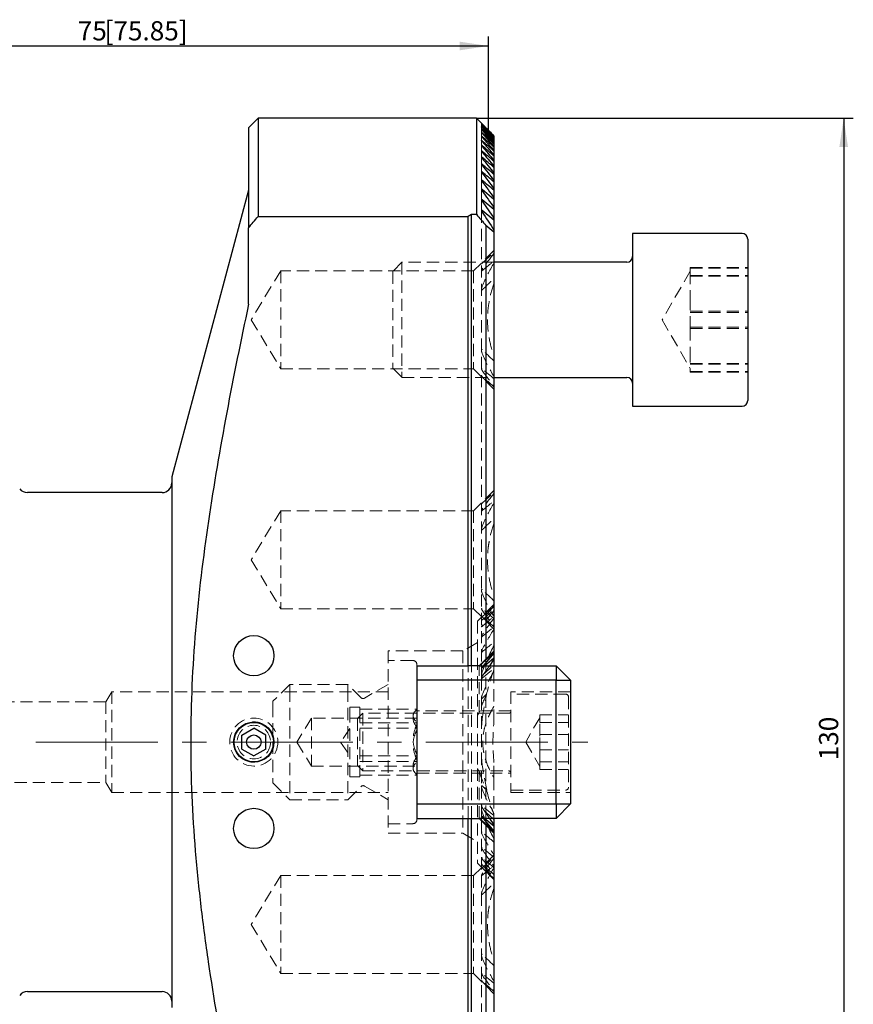
# Model space of a CAD drawing. Units: millimetres. Extents: x 14 to 293, y 7 to 196.
# Drawn here: x 130 to 217, y 94 to 196 of the extents above; entities that cross this region are included whole.
import ezdxf

# ---------------------------------------------------------------- set-up
doc = ezdxf.new("R2010")
doc.units = ezdxf.units.MM
doc.linetypes.add('CENTERX2', pattern=[20.32, 12.7, -2.54, 2.54, -2.54])
doc.linetypes.add('HIDDEN', pattern=[1.905, 1.27, -0.635])
doc.layers.add('VERMASSUNG', color=7, linetype='Continuous')
doc.styles.add('SLDTEXTSTYLE0', font='TXT', dxfattribs={"width": 0.7})
doc.dimstyles.new('SLDDIMSTYLE0', dxfattribs={"dimtxt": 2, "dimasz": 3, "dimexe": 0, "dimexo": 0.0625, "dimgap": 0.5, "dimtad": 1, "dimrnd": 1e-09, "dimzin": 12, "dimdsep": 46, "dimtxsty": 'SLDTEXTSTYLE0', "dimsah": 1, "dimcen": 0.09, "dimadec": 0, "dimazin": 3, "dimtfac": 1, "dimtdec": 3, "dimtofl": 0, "dimtmove": 0, "dimatfit": 3, "dimfxl": 1, "dimfrac": 2, "dimtolj": 1, "dimtzin": 12, "dimarcsym": 0})

# ---------------------------------------------------------------- blocks, each defined once
blk = doc.blocks.new('_D')
at = {"layer": 'VERMASSUNG'}
for p, q in [((177.77, 185.83), (217.04, 185.83)), ((216.04, 185.83), (216.04, 55.83)), ((177.77, 55.83), (217.04, 55.83))]:
    blk.add_line(p, q, dxfattribs=at)
for points in [[(216.04, 185.83), (215.59, 182.83), (216.49, 182.83)], [(216.04, 55.83), (216.49, 58.83), (215.59, 58.83)]]:
    blk.add_solid(points, dxfattribs=at)
at = {"layer": 'VERMASSUNG', "insert": (213.47, 118.93), "char_height": 2, "attachment_point": 1, "rotation": 90, "style": 'SLDTEXTSTYLE0'}
blk.add_mtext('130', dxfattribs=at)
blk = doc.blocks.new('_D_2')
at = {"layer": 'VERMASSUNG'}
for p, q in [((104.02, 152.03), (104.02, 194.36)), ((179.02, 184.58), (179.02, 194.36)), ((104.02, 193.36), (179.02, 193.36))]:
    blk.add_line(p, q, dxfattribs=at)
for points in [[(104.02, 193.36), (107.02, 192.91), (107.02, 193.81)], [(179.02, 193.36), (176.02, 193.81), (176.02, 192.91)]]:
    blk.add_solid(points, dxfattribs=at)
at = {"layer": 'VERMASSUNG', "char_height": 2, "attachment_point": 1, "style": 'SLDTEXTSTYLE0'}
for s, insert in [('[75.85]', (139.01, 195.94)), ('75', (136.22, 195.94))]:
    blk.add_mtext(s, dxfattribs=dict(at, insert=insert))

msp = doc.modelspace()

# ---------------------------------------------------------------- linework, layer by layer
at = {"color": 7, "linetype": 'Continuous', "lineweight": 25}
for p, q in [((155.015, 185.828), (154.015, 184.828)), ((177.765, 185.828), (155.015, 185.828)), ((155.015, 185.828), (155.015, 175.601)), ((179.592, 184.001), (177.765, 185.828)), ((177.765, 185.828), (177.765, 175.823)), ((154.015, 184.828), (154.015, 174.41)), ((179.592, 184.001), (179.592, 184.001)), ((179.592, 184.001), (179.592, 183.975)), ((179.592, 183.975), (179.592, 183.964)), ((179.592, 183.964), (179.592, 183.885)), ((179.592, 183.885), (179.592, 183.864)), ((179.592, 183.864), (179.592, 183.731)), ((179.592, 183.731), (179.592, 183.7)), ((179.592, 183.7), (179.592, 183.514)), ((179.592, 183.514), (179.592, 183.471)), ((179.592, 183.471), (179.592, 183.231)), ((179.592, 183.231), (179.592, 183.178)), ((179.592, 183.178), (179.592, 182.883)), ((179.592, 182.883), (179.592, 182.819)), ((179.592, 182.819), (179.592, 182.468)), ((179.592, 182.468), (179.592, 182.392)), ((179.592, 182.392), (179.592, 181.985)), ((179.592, 181.985), (179.592, 181.898)), ((179.592, 181.898), (179.592, 181.432)), ((179.592, 181.432), (179.592, 181.333)), ((179.592, 181.333), (179.592, 180.807)), ((179.592, 180.807), (179.592, 180.696)), ((179.592, 180.696), (179.592, 180.109)), ((179.592, 180.109), (179.592, 179.985)), ((179.592, 179.985), (179.592, 179.333)), ((179.592, 179.333), (179.592, 179.196)), ((179.592, 179.196), (179.592, 178.478)), ((154.015, 178.328), (146.015, 148.472)), ((179.592, 177.374), (178.365, 178.392)), ((179.592, 178.478), (179.592, 178.327)), ((179.592, 178.327), (179.592, 177.539)), ((179.592, 177.539), (179.592, 177.374)), ((179.592, 176.333), (178.365, 177.344)), ((179.592, 177.374), (179.592, 176.513)), ((179.592, 176.513), (179.592, 176.333)), ((155.015, 175.601), (176.915, 175.601)), ((176.915, 128.778), (176.915, 175.601)), ((177.265, 128.778), (177.265, 175.823)), ((177.265, 175.823), (177.765, 175.823)), ((179.592, 175.199), (178.365, 176.205)), ((179.592, 176.333), (179.592, 175.395)), ((154.015, 166.449), (154.015, 174.41)), ((179.592, 173.964), (178.755, 174.649)), ((178.755, 174.649), (178.755, 129.469)), ((179.592, 175.395), (179.592, 175.199)), ((179.592, 175.199), (179.592, 174.178)), ((179.592, 174.178), (179.592, 173.964)), ((179.592, 173.964), (179.592, 130.305)), ((205.445, 173.828), (194.045, 173.828)), ((194.045, 173.828), (194.045, 173.721)), ((194.045, 173.721), (194.045, 155.828)), ((206.045, 173.228), (206.045, 156.428)), ((193.445, 170.828), (179.592, 170.828)), ((179.592, 158.828), (193.445, 158.828)), ((194.045, 155.828), (205.445, 155.828)), ((146.015, 148.472), (146.015, 93.185)), ((145.015, 146.828), (130.965, 146.828)), ((178.755, 129.469), (179.592, 130.305)), ((179.592, 130.305), (179.592, 130.172)), ((178.065, 128.778), (178.755, 129.469)), ((179.592, 130.109), (178.473, 128.778)), ((178.621, 128.778), (179.592, 129.602)), ((179.592, 129.458), (179.128, 128.778)), ((179.592, 130.172), (179.592, 130.109)), ((179.592, 130.109), (179.592, 129.602)), ((179.592, 129.602), (179.592, 129.458)), ((179.592, 129.458), (179.592, 128.778)), ((171.565, 128.778), (171.565, 112.878)), ((171.565, 128.778), (176.915, 128.778)), ((177.265, 128.778), (176.915, 128.778)), ((178.065, 128.778), (177.265, 128.778)), ((178.065, 128.778), (186.065, 128.778)), ((186.065, 128.778), (187.565, 127.278)), ((186.065, 128.778), (186.065, 127.278)), ((186.065, 127.278), (171.565, 127.278)), ((186.065, 114.378), (186.065, 127.278)), ((186.065, 127.278), (187.565, 127.278)), ((187.565, 127.278), (187.565, 114.378)), ((153.315, 121.55), (154.565, 122.272)), ((155.815, 121.55), (154.565, 122.272)), ((153.315, 120.107), (153.315, 121.55)), ((155.815, 120.107), (155.815, 121.55)), ((153.315, 120.107), (154.565, 119.385)), ((155.815, 120.107), (154.565, 119.385)), ((171.565, 114.378), (186.065, 114.378)), ((186.065, 114.378), (187.565, 114.378)), ((186.065, 112.878), (187.565, 114.378)), ((186.065, 114.378), (186.065, 112.878)), ((171.565, 112.878), (176.915, 112.878)), ((176.915, 66.056), (176.915, 112.878)), ((176.915, 112.878), (177.265, 112.878)), ((177.265, 65.834), (177.265, 112.878)), ((177.265, 112.878), (178.065, 112.878)), ((186.065, 112.878), (178.065, 112.878)), ((178.755, 112.188), (178.065, 112.878)), ((178.473, 112.878), (179.592, 111.547)), ((179.592, 112.055), (178.621, 112.878)), ((179.128, 112.878), (179.592, 112.199)), ((179.592, 112.878), (179.592, 112.199)), ((178.755, 112.188), (178.755, 67.008)), ((179.592, 111.351), (178.755, 112.188)), ((179.592, 112.199), (179.592, 112.055)), ((179.592, 112.055), (179.592, 111.547)), ((179.592, 111.547), (179.592, 111.484)), ((179.592, 111.484), (179.592, 111.351)), ((179.592, 111.351), (179.592, 67.692)), ((130.965, 94.828), (145.015, 94.828))]:
    msp.add_line(p, q, dxfattribs=at)
at = {"color": 7, "linetype": 'HIDDEN', "lineweight": 18}
for p, q in [((178.293, 185.302), (178.293, 185.24)), ((178.293, 185.24), (178.293, 185.118)), ((178.293, 185.118), (178.293, 184.932)), ((178.293, 184.932), (178.293, 184.669)), ((178.293, 184.669), (178.293, 184.355)), ((178.293, 184.355), (178.293, 183.976)), ((178.293, 183.976), (178.293, 183.531)), ((178.293, 183.531), (178.293, 183.018)), ((178.293, 183.018), (178.293, 182.437)), ((178.293, 182.437), (178.293, 181.784)), ((178.293, 181.784), (178.293, 181.057)), ((178.293, 181.057), (178.293, 180.255)), ((178.293, 180.255), (178.293, 179.373)), ((178.293, 179.373), (178.293, 178.409)), ((178.293, 178.409), (178.293, 177.357)), ((178.293, 177.357), (178.293, 176.214)), ((178.293, 176.214), (178.293, 129.006)), ((179.592, 172.055), (177.465, 169.928)), ((170.009, 170.828), (169.045, 169.864)), ((170.009, 170.828), (170.009, 158.828)), ((179.592, 170.828), (170.009, 170.828)), ((157.365, 169.928), (154.301, 164.828)), ((157.365, 169.928), (157.365, 159.728)), ((177.465, 169.928), (157.365, 169.928)), ((169.045, 169.864), (169.045, 159.792)), ((177.465, 169.928), (177.465, 159.728)), ((200.045, 169.886), (197.125, 164.828)), ((200.045, 170.275), (200.045, 169.825)), ((200.045, 170.275), (206.045, 170.275)), ((200.045, 170.226), (206.045, 170.226)), ((200.045, 169.825), (200.045, 169.375)), ((200.045, 169.458), (206.045, 169.458)), ((200.045, 166.652), (200.045, 169.375)), ((200.045, 169.375), (206.045, 169.375)), ((200.045, 163.928), (200.045, 166.652)), ((200.045, 165.728), (206.045, 165.728)), ((200.045, 165.596), (206.045, 165.596)), ((154.301, 164.828), (157.365, 159.728)), ((197.125, 164.828), (200.045, 159.771)), ((200.045, 164.061), (206.045, 164.061)), ((200.045, 163.928), (200.045, 161.655)), ((200.045, 163.928), (206.045, 163.928)), ((200.045, 161.655), (200.045, 159.381)), ((200.045, 160.281), (206.045, 160.281)), ((200.045, 160.198), (206.045, 160.198)), ((157.365, 159.728), (177.465, 159.728)), ((169.045, 159.792), (170.009, 158.828)), ((177.465, 159.728), (179.592, 157.601)), ((178.296, 159.702), (178.294, 159.715)), ((200.045, 159.431), (206.045, 159.431)), ((200.045, 159.381), (206.045, 159.381)), ((170.009, 158.828), (179.592, 158.828)), ((179.592, 147.055), (177.465, 144.928)), ((157.365, 144.928), (154.301, 139.828)), ((157.365, 144.928), (157.365, 134.728)), ((177.465, 144.928), (157.365, 144.928)), ((177.465, 144.928), (177.465, 134.728)), ((154.301, 139.828), (157.365, 134.728)), ((157.365, 134.728), (177.465, 134.728)), ((177.465, 134.728), (179.592, 132.601)), ((179.592, 135.155), (177.865, 133.428)), ((178.296, 134.702), (178.294, 134.715)), ((177.865, 133.428), (177.865, 123.588)), ((178.365, 131.821), (179.592, 132.824)), ((168.565, 130.328), (168.565, 111.328)), ((176.365, 130.328), (168.565, 130.328)), ((177.865, 131.194), (176.365, 130.328)), ((176.365, 130.328), (176.365, 111.328)), ((171.14, 129.328), (168.565, 129.328)), ((178.755, 129.469), (178.755, 112.188)), ((171.565, 128.903), (171.565, 128.778)), ((176.915, 112.878), (176.915, 128.778)), ((177.265, 112.878), (177.265, 128.778)), ((178.065, 123.913), (178.065, 128.778)), ((178.293, 129.006), (178.293, 128.962)), ((178.293, 128.962), (178.293, 128.531)), ((178.293, 128.531), (178.293, 127.487)), ((178.473, 128.778), (178.365, 128.649)), ((178.365, 128.561), (178.621, 128.778)), ((179.128, 128.778), (178.365, 127.66)), ((178.365, 127.484), (179.592, 128.486)), ((179.592, 128.778), (179.592, 128.486)), ((179.592, 128.486), (179.592, 128.231)), ((178.293, 127.487), (178.293, 125.449)), ((179.592, 128.231), (179.592, 124.558)), ((158.315, 126.828), (156.565, 125.078)), ((158.315, 126.828), (158.315, 126.288)), ((164.371, 126.828), (158.315, 126.828)), ((158.315, 126.288), (158.315, 114.828)), ((164.371, 126.828), (164.371, 126.288)), ((165.745, 125.455), (164.371, 126.828)), ((164.371, 126.288), (164.371, 114.828)), ((168.565, 126.828), (166.104, 125.408)), ((139.765, 126.078), (139.134, 125.028)), ((139.765, 126.078), (139.765, 115.578)), ((168.565, 126.078), (139.765, 126.078)), ((178.293, 125.449), (178.293, 116.207)), ((178.365, 123.244), (178.829, 125.83)), ((181.365, 126.078), (181.365, 115.578)), ((187.565, 126.078), (181.365, 126.078)), ((187.065, 125.828), (181.365, 125.828)), ((187.365, 125.528), (187.365, 116.128)), ((139.134, 125.028), (125.815, 125.028)), ((139.134, 125.028), (139.134, 116.628)), ((156.565, 125.078), (156.565, 124.696)), ((156.565, 124.696), (156.565, 116.578)), ((164.565, 124.451), (164.565, 124.125)), ((165.615, 124.451), (164.565, 124.451)), ((165.615, 124.451), (165.615, 124.125)), ((165.615, 124.276), (171.565, 124.276)), ((171.565, 124.228), (171.462, 124.125)), ((179.592, 122.964), (179.592, 124.558)), ((160.565, 123.328), (159.063, 120.828)), ((160.565, 123.328), (160.565, 118.328)), ((171.565, 123.328), (160.565, 123.328)), ((164.565, 124.125), (164.565, 117.206)), ((165.92, 123.828), (165.365, 123.274)), ((165.365, 123.274), (165.365, 118.383)), ((165.615, 124.125), (165.615, 117.206)), ((165.92, 123.828), (165.92, 117.828)), ((181.115, 123.828), (165.92, 123.828)), ((181.365, 124.078), (171.565, 124.078)), ((177.865, 123.588), (177.865, 118.069)), ((184.365, 123.37), (182.898, 120.828)), ((184.365, 123.673), (184.365, 123.275)), ((184.365, 123.673), (187.365, 123.673)), ((184.365, 123.275), (184.365, 122.877)), ((154.433, 122.924), (154.565, 122.928)), ((164.565, 122.253), (163.615, 120.828)), ((165.615, 122.84), (171.565, 122.84)), ((165.615, 122.265), (171.565, 122.265)), ((184.365, 121.455), (184.365, 122.877)), ((184.365, 122.877), (187.365, 122.877)), ((184.365, 121.624), (187.365, 121.624)), ((184.365, 120.032), (184.365, 121.455)), ((159.063, 120.828), (160.565, 118.328)), ((163.615, 120.828), (164.565, 119.403)), ((182.898, 120.828), (184.365, 118.286)), ((165.615, 119.392), (171.565, 119.392)), ((184.365, 119.008), (184.365, 120.032)), ((184.365, 120.032), (187.365, 120.032)), ((184.365, 117.984), (184.365, 119.008)), ((160.565, 118.328), (171.565, 118.328)), ((165.365, 118.383), (165.92, 117.828)), ((165.615, 118.817), (171.565, 118.817)), ((177.865, 118.069), (177.865, 108.228)), ((178.836, 115.805), (178.365, 118.412)), ((179.592, 117.099), (179.592, 118.692)), ((184.365, 118.78), (187.365, 118.78)), ((184.365, 117.984), (187.365, 117.984)), ((164.565, 117.206), (165.615, 117.206)), ((165.615, 117.38), (171.565, 117.38)), ((165.92, 117.828), (181.115, 117.828)), ((171.462, 117.532), (171.565, 117.428)), ((171.565, 117.578), (181.365, 117.578)), ((178.065, 112.878), (178.065, 117.744)), ((179.592, 117.099), (179.592, 113.425)), ((125.815, 116.628), (139.134, 116.628)), ((139.134, 116.628), (139.765, 115.578)), ((156.565, 116.578), (158.315, 114.828)), ((164.371, 114.828), (165.745, 116.202)), ((166.104, 116.249), (168.565, 114.828)), ((178.293, 116.207), (178.293, 114.171)), ((139.765, 115.578), (168.565, 115.578)), ((181.365, 115.828), (187.065, 115.828)), ((181.365, 115.578), (187.565, 115.578)), ((158.315, 114.828), (164.371, 114.828)), ((178.293, 114.171), (178.293, 113.126)), ((179.592, 113.17), (178.365, 114.172)), ((178.365, 113.997), (179.128, 112.878)), ((171.565, 112.878), (171.565, 112.753)), ((178.293, 113.126), (178.293, 112.697)), ((178.621, 112.878), (178.365, 113.095)), ((178.365, 113.007), (178.473, 112.878)), ((179.592, 113.425), (179.592, 113.17)), ((179.592, 113.17), (179.592, 112.878)), ((168.565, 112.328), (171.14, 112.328)), ((178.293, 112.697), (178.293, 112.65)), ((178.293, 112.65), (178.293, 65.443)), ((168.565, 111.328), (176.365, 111.328)), ((176.365, 111.328), (177.865, 110.462)), ((179.592, 108.832), (178.365, 109.835)), ((179.592, 109.055), (177.465, 106.928)), ((177.865, 108.228), (179.592, 106.501)), ((157.365, 106.928), (154.301, 101.828)), ((157.365, 106.928), (157.365, 96.728)), ((177.465, 106.928), (157.365, 106.928)), ((177.465, 106.928), (177.465, 96.728)), ((154.301, 101.828), (157.365, 96.728)), ((157.365, 96.728), (177.465, 96.728)), ((177.465, 96.728), (179.592, 94.601)), ((178.296, 96.702), (178.294, 96.715))]:
    msp.add_line(p, q, dxfattribs=at)
at = {"color": 7, "linetype": 'Continuous', "lineweight": 25}
for centre, radius in [((154.565, 129.828), 2.1), ((154.565, 120.828), 2.1), ((154.565, 120.828), 2.055), ((154.565, 120.828), 0.75), ((154.565, 111.828), 2.1)]:
    msp.add_circle(centre, radius, dxfattribs=at)
at = {"color": 7, "linetype": 'HIDDEN', "lineweight": 18}
for radius in [2.5, 1.75]:
    msp.add_circle((154.565, 120.828), radius, dxfattribs=at)
at = {"color": 7, "linetype": 'Continuous', "lineweight": 25}
for centre, radius, start, end in [((211.915, 120.828), 65, 122.21359, 122.57897), ((205.445, 173.228), 0.6, 360, 90), ((193.445, 171.428), 0.6, 270, 0), ((193.445, 158.228), 0.6, 0, 90), ((205.445, 156.428), 0.6, 270, 0), ((145.015, 147.828), 1, 270, 0), ((130.965, 147.828), 1, 216.91108, 270), ((130.965, 93.828), 1, 90, 143.11391), ((145.015, 93.828), 1, 0, 90)]:
    msp.add_arc(centre, radius, start, end, dxfattribs=at)
at = {"color": 7, "linetype": 'HIDDEN', "lineweight": 18}
for centre, radius, start, end in [((171.14, 128.903), 0.425, 0, 90), ((165.955, 125.665), 0.298, 225, 300), ((187.065, 125.528), 0.3, 0, 90), ((181.115, 124.078), 0.25, 270, 0), ((181.115, 117.578), 0.25, 0, 90), ((165.955, 115.991), 0.298, 60, 135), ((187.065, 116.128), 0.3, 270, 0), ((171.14, 112.753), 0.425, 270, 0)]:
    msp.add_arc(centre, radius, start, end, dxfattribs=at)
at = {"color": 7, "linetype": 'Continuous', "lineweight": 25}
for points, knots in [([(178.365, 184.86), (178.346, 184.878), (178.328, 184.895), (178.301, 184.917), (178.292, 184.923), (178.294, 184.915), (178.304, 184.902), (178.33, 184.871), (178.347, 184.853), (178.365, 184.833)], [0, 0, 0, 0, 0.25, 0.25, 0.5, 0.5, 0.75, 0.75, 1, 1, 1, 1]), ([(178.365, 184.614), (178.346, 184.632), (178.328, 184.648), (178.3, 184.669), (178.292, 184.673), (178.295, 184.663), (178.304, 184.649), (178.331, 184.617), (178.347, 184.598), (178.365, 184.579)], [0, 0, 0, 0, 0.25, 0.25, 0.5, 0.5, 0.75, 0.75, 1, 1, 1, 1]), ([(178.365, 185.222), (178.347, 185.241), (178.329, 185.258), (178.302, 185.284), (178.293, 185.293), (178.293, 185.292), (178.302, 185.283), (178.329, 185.255), (178.347, 185.237), (178.365, 185.218)], [0, 0, 0, 0, 0.25, 0.25, 0.5, 0.5, 0.75, 0.75, 1, 1, 1, 1]), ([(178.365, 185.164), (178.346, 185.182), (178.329, 185.199), (178.302, 185.225), (178.293, 185.232), (178.294, 185.229), (178.303, 185.218), (178.33, 185.189), (178.347, 185.171), (178.365, 185.152)], [0, 0, 0, 0, 0.25, 0.25, 0.5, 0.5, 0.75, 0.75, 1, 1, 1, 1]), ([(178.365, 185.043), (178.346, 185.062), (178.328, 185.078), (178.301, 185.102), (178.293, 185.109), (178.294, 185.103), (178.303, 185.091), (178.33, 185.062), (178.347, 185.043), (178.365, 185.024)], [0, 0, 0, 0, 0.25, 0.25, 0.5, 0.5, 0.75, 0.75, 1, 1, 1, 1]), ([(178.365, 184.303), (178.346, 184.321), (178.327, 184.337), (178.299, 184.357), (178.292, 184.36), (178.295, 184.347), (178.305, 184.333), (178.331, 184.299), (178.347, 184.28), (178.365, 184.26)], [0, 0, 0, 0, 0.25, 0.25, 0.5, 0.5, 0.75, 0.75, 1, 1, 1, 1]), ([(178.365, 183.928), (178.345, 183.946), (178.327, 183.962), (178.299, 183.98), (178.292, 183.981), (178.295, 183.966), (178.305, 183.951), (178.331, 183.917), (178.347, 183.897), (178.365, 183.877)], [0, 0, 0, 0, 0.25, 0.25, 0.5, 0.5, 0.75, 0.75, 1, 1, 1, 1]), ([(178.365, 183.487), (178.345, 183.505), (178.326, 183.52), (178.298, 183.537), (178.291, 183.537), (178.296, 183.519), (178.306, 183.503), (178.331, 183.468), (178.347, 183.448), (178.365, 183.427)], [0, 0, 0, 0, 0.25, 0.25, 0.5, 0.5, 0.75, 0.75, 1, 1, 1, 1]), ([(178.365, 182.978), (178.345, 182.996), (178.326, 183.011), (178.298, 183.026), (178.291, 183.025), (178.296, 183.005), (178.306, 182.988), (178.332, 182.951), (178.348, 182.931), (178.365, 182.91)], [0, 0, 0, 0, 0.25, 0.25, 0.5, 0.5, 0.75, 0.75, 1, 1, 1, 1]), ([(178.365, 182.4), (178.345, 182.418), (178.325, 182.433), (178.297, 182.446), (178.291, 182.443), (178.296, 182.421), (178.306, 182.403), (178.332, 182.365), (178.348, 182.345), (178.365, 182.323)], [0, 0, 0, 0, 0.25, 0.25, 0.5, 0.5, 0.75, 0.75, 1, 1, 1, 1]), ([(178.365, 181.751), (178.345, 181.769), (178.324, 181.784), (178.297, 181.795), (178.291, 181.791), (178.297, 181.766), (178.307, 181.748), (178.332, 181.708), (178.348, 181.687), (178.365, 181.665)], [0, 0, 0, 0, 0.25, 0.25, 0.5, 0.5, 0.75, 0.75, 1, 1, 1, 1]), ([(178.365, 181.029), (178.344, 181.046), (178.324, 181.061), (178.296, 181.071), (178.291, 181.064), (178.3, 181.024), (178.331, 180.978), (178.365, 180.933)], [0, 0, 0, 0, 0.25, 0.25, 0.5, 0.5, 1, 1, 1, 1]), ([(178.365, 180.23), (178.344, 180.248), (178.323, 180.263), (178.296, 180.27), (178.291, 180.262), (178.301, 180.217), (178.331, 180.171), (178.365, 180.125)], [0, 0, 0, 0, 0.25, 0.25, 0.5, 0.5, 1, 1, 1, 1]), ([(178.365, 179.352), (178.344, 179.37), (178.322, 179.385), (178.295, 179.39), (178.291, 179.38), (178.302, 179.332), (178.331, 179.284), (178.365, 179.237)], [0, 0, 0, 0, 0.25, 0.25, 0.5, 0.5, 1, 1, 1, 1]), ([(178.365, 178.392), (178.343, 178.41), (178.321, 178.424), (178.294, 178.427), (178.291, 178.414), (178.302, 178.363), (178.331, 178.314), (178.365, 178.266)], [0, 0, 0, 0, 0.25, 0.25, 0.5, 0.5, 1, 1, 1, 1]), ([(178.365, 177.344), (178.343, 177.363), (178.321, 177.376), (178.294, 177.376), (178.291, 177.362), (178.303, 177.307), (178.332, 177.257), (178.365, 177.207)], [0, 0, 0, 0, 0.25, 0.25, 0.5, 0.5, 1, 1, 1, 1]), ([(178.365, 176.205), (178.343, 176.223), (178.32, 176.237), (178.293, 176.233), (178.291, 176.217), (178.304, 176.159), (178.332, 176.107), (178.365, 176.056)], [0, 0, 0, 0, 0.25, 0.25, 0.5, 0.5, 1, 1, 1, 1]), ([(154.015, 166.449), (153.217, 162.694), (152.453, 158.934), (151.04, 151.405), (150.391, 147.634), (149.277, 140.074), (148.814, 136.285), (148.17, 128.677), (147.992, 124.858), (147.981, 117.186), (148.148, 113.333), (148.548, 108.496), (148.638, 107.528), (148.833, 105.598), (148.939, 104.635), (149.279, 101.751), (149.536, 99.836), (150.376, 94.106), (151.03, 90.309), (152.449, 82.741), (153.215, 78.97), (154.015, 75.208)], [0, 0, 0, 0, 0.125, 0.125, 0.25, 0.25, 0.375, 0.375, 0.5, 0.5, 0.625, 0.625, 0.65625, 0.65625, 0.6875, 0.6875, 0.75, 0.75, 0.875, 0.875, 1, 1, 1, 1]), ([(178.365, 129.055), (178.347, 129.035), (178.33, 129.017), (178.304, 128.987), (178.294, 128.976), (178.292, 128.969), (178.301, 128.974), (178.328, 128.997), (178.346, 129.014), (178.365, 129.032)], [0, 0, 0, 0, 0.25, 0.25, 0.5, 0.5, 0.75, 0.75, 1, 1, 1, 1]), ([(178.365, 112.625), (178.346, 112.643), (178.328, 112.659), (178.301, 112.682), (178.292, 112.688), (178.294, 112.681), (178.303, 112.669), (178.33, 112.639), (178.347, 112.621), (178.365, 112.602)], [0, 0, 0, 0, 0.25, 0.25, 0.5, 0.5, 0.75, 0.75, 1, 1, 1, 1])]:
    msp.add_open_spline(points, degree=3, knots=knots, dxfattribs=at)
for points in [[(179.592, 184.001), (179.184, 184.409), (178.775, 184.816), (178.365, 185.222)], [(178.365, 185.218), (178.775, 184.805), (179.184, 184.39), (179.592, 183.975)], [(179.592, 183.964), (179.184, 184.365), (178.775, 184.765), (178.365, 185.164)], [(178.365, 185.152), (178.775, 184.731), (179.184, 184.308), (179.592, 183.885)], [(179.592, 183.864), (179.184, 184.258), (178.775, 184.651), (178.365, 185.043)], [(178.365, 185.024), (178.775, 184.594), (179.184, 184.163), (179.592, 183.731)], [(179.592, 183.7), (179.184, 184.087), (178.775, 184.474), (178.365, 184.86)], [(178.365, 184.833), (178.775, 184.394), (179.184, 183.955), (179.592, 183.514)], [(179.592, 183.471), (179.184, 183.853), (178.775, 184.233), (178.365, 184.614)], [(178.365, 184.579), (178.775, 184.131), (179.184, 183.682), (179.592, 183.231)], [(179.592, 183.178), (179.183, 183.553), (178.774, 183.929), (178.365, 184.303)], [(178.365, 184.26), (178.775, 183.802), (179.184, 183.343), (179.592, 182.883)], [(179.592, 182.819), (179.183, 183.189), (178.774, 183.559), (178.365, 183.928)], [(178.365, 183.877), (178.775, 183.409), (179.184, 182.939), (179.592, 182.468)], [(179.592, 182.392), (179.183, 182.757), (178.774, 183.122), (178.365, 183.487)], [(178.365, 183.427), (178.775, 182.948), (179.184, 182.467), (179.592, 181.985)], [(179.592, 181.898), (179.183, 182.258), (178.774, 182.618), (178.365, 182.978)], [(178.365, 182.91), (178.776, 182.419), (179.185, 181.926), (179.592, 181.432)], [(179.592, 181.333), (179.183, 181.689), (178.774, 182.045), (178.365, 182.4)], [(178.365, 182.323), (178.776, 181.819), (179.185, 181.314), (179.592, 180.807)], [(179.592, 180.696), (179.183, 181.048), (178.774, 181.4), (178.365, 181.751)], [(178.365, 181.665), (178.776, 181.148), (179.185, 180.629), (179.592, 180.109)], [(179.592, 179.985), (179.183, 180.333), (178.774, 180.681), (178.365, 181.029)], [(178.365, 180.933), (178.776, 180.402), (179.185, 179.868), (179.592, 179.333)], [(179.592, 179.196), (179.183, 179.541), (178.774, 179.886), (178.365, 180.23)], [(178.365, 180.125), (178.776, 179.578), (179.185, 179.029), (179.592, 178.478)], [(179.592, 178.327), (179.183, 178.669), (178.774, 179.011), (178.365, 179.352)], [(178.365, 179.237), (178.776, 178.674), (179.186, 178.108), (179.592, 177.539)], [(178.365, 178.266), (178.777, 177.684), (179.186, 177.1), (179.592, 176.513)], [(178.365, 177.207), (178.777, 176.606), (179.186, 176.002), (179.592, 175.395)], [(154.015, 174.41), (154.348, 174.807), (154.681, 175.204), (155.015, 175.601)], [(177.765, 175.823), (178.096, 175.432), (178.426, 175.04), (178.755, 174.649)], [(178.365, 176.056), (178.777, 175.433), (179.186, 174.807), (179.592, 174.178)], [(178.365, 129.032), (178.772, 129.416), (179.181, 129.795), (179.592, 130.172)], [(179.592, 111.484), (179.181, 111.861), (178.772, 112.241), (178.365, 112.625)]]:
    msp.add_open_spline(points, degree=3, dxfattribs=at)
at = {"color": 7, "linetype": 'HIDDEN', "lineweight": 18}
for points in [[(179.592, 172.053), (179.177, 171.632), (178.766, 171.204), (178.365, 170.764)], [(178.365, 170.722), (178.772, 171.091), (179.181, 171.456), (179.592, 171.819)], [(179.592, 171.723), (179.165, 171.198), (178.753, 170.659), (178.365, 170.094)], [(178.365, 169.95), (178.774, 170.285), (179.183, 170.62), (179.592, 170.955)], [(179.592, 170.733), (179.125, 169.97), (178.703, 169.177), (178.365, 168.326)], [(178.365, 167.949), (178.767, 168.341), (179.178, 168.72), (179.592, 169.095)], [(179.592, 160.562), (179.178, 160.936), (178.767, 161.316), (178.365, 161.708)], [(178.365, 161.331), (178.703, 160.48), (179.125, 159.686), (179.592, 158.924)], [(179.592, 158.702), (179.183, 159.036), (178.774, 159.371), (178.365, 159.706)], [(178.365, 159.562), (178.753, 158.998), (179.165, 158.459), (179.592, 157.934)], [(179.592, 157.838), (179.181, 158.2), (178.772, 158.565), (178.365, 158.935)], [(178.365, 158.892), (178.766, 158.453), (179.177, 158.025), (179.592, 157.603)], [(179.592, 147.053), (179.177, 146.632), (178.766, 146.204), (178.365, 145.764)], [(178.365, 145.722), (178.772, 146.091), (179.181, 146.456), (179.592, 146.819)], [(179.592, 146.723), (179.165, 146.198), (178.753, 145.659), (178.365, 145.094)], [(178.365, 144.95), (178.774, 145.285), (179.183, 145.62), (179.592, 145.955)], [(179.592, 145.733), (179.125, 144.97), (178.703, 144.177), (178.365, 143.326)], [(178.365, 142.949), (178.767, 143.341), (179.178, 143.72), (179.592, 144.095)], [(179.592, 135.562), (179.178, 135.936), (178.767, 136.316), (178.365, 136.708)], [(178.365, 136.331), (178.703, 135.48), (179.125, 134.686), (179.592, 133.924)], [(179.592, 135.154), (179.18, 134.74), (178.771, 134.322), (178.365, 133.899)], [(178.365, 133.88), (178.772, 134.268), (179.182, 134.654), (179.592, 135.038)], [(179.592, 134.99), (179.179, 134.535), (178.769, 134.075), (178.365, 133.609)], [(179.592, 133.702), (179.183, 134.036), (178.774, 134.371), (178.365, 134.706)], [(178.365, 133.55), (178.773, 133.913), (179.182, 134.273), (179.592, 134.633)], [(178.365, 134.562), (178.753, 133.998), (179.165, 133.459), (179.592, 132.934)], [(179.592, 134.536), (179.176, 134.028), (178.766, 133.512), (178.365, 132.987)], [(179.592, 132.838), (179.181, 133.2), (178.772, 133.565), (178.365, 133.935)], [(178.365, 132.884), (178.774, 133.228), (179.183, 133.571), (179.592, 133.914)], [(178.365, 133.892), (178.766, 133.453), (179.177, 133.025), (179.592, 132.603)], [(179.592, 133.76), (179.171, 133.178), (178.761, 132.585), (178.365, 131.979)], [(179.592, 132.6), (179.162, 131.904), (178.751, 131.193), (178.365, 130.464)], [(178.365, 130.228), (178.774, 130.568), (179.183, 130.908), (179.592, 131.248)], [(179.592, 130.923), (179.14, 130.018), (178.726, 129.09), (178.365, 128.132)], [(178.365, 127.746), (178.771, 128.137), (179.18, 128.523), (179.592, 128.905)], [(179.592, 128.393), (179.293, 127.548), (179.035, 126.69), (178.826, 125.817)], [(179.592, 128.231), (179.135, 127.434), (178.718, 126.61), (178.365, 125.744)], [(178.826, 125.817), (178.532, 125.202), (178.273, 124.57), (178.065, 123.913)], [(178.365, 125.389), (178.518, 125.533), (178.671, 125.675), (178.826, 125.817)], [(178.065, 123.913), (177.996, 123.807), (177.93, 123.699), (177.865, 123.588)], [(179.592, 118.692), (179.457, 120.116), (179.457, 121.54), (179.592, 122.964)], [(177.865, 118.069), (177.93, 117.958), (177.996, 117.85), (178.065, 117.744)], [(178.065, 117.744), (178.273, 117.087), (178.532, 116.455), (178.826, 115.84)], [(178.826, 115.84), (178.671, 115.982), (178.518, 116.124), (178.365, 116.267)], [(178.365, 115.912), (178.718, 115.046), (179.135, 114.222), (179.592, 113.425)], [(178.826, 115.84), (179.035, 114.966), (179.293, 114.108), (179.592, 113.263)], [(179.592, 112.751), (179.18, 113.133), (178.771, 113.519), (178.365, 113.911)], [(178.365, 113.525), (178.726, 112.567), (179.14, 111.639), (179.592, 110.734)], [(179.592, 110.408), (179.183, 110.748), (178.774, 111.088), (178.365, 111.429)], [(178.365, 111.193), (178.751, 110.463), (179.162, 109.753), (179.592, 109.057)], [(178.365, 109.677), (178.761, 109.072), (179.171, 108.479), (179.592, 107.896)], [(179.592, 109.053), (179.177, 108.632), (178.766, 108.204), (178.365, 107.764)], [(178.365, 107.722), (178.772, 108.091), (179.181, 108.456), (179.592, 108.819)], [(179.592, 107.743), (179.183, 108.085), (178.774, 108.429), (178.365, 108.772)], [(179.592, 108.723), (179.165, 108.198), (178.753, 107.659), (178.365, 107.094)], [(178.365, 108.669), (178.766, 108.145), (179.176, 107.629), (179.592, 107.121)], [(179.592, 107.024), (179.182, 107.383), (178.773, 107.744), (178.365, 108.106)], [(178.365, 108.048), (178.769, 107.581), (179.179, 107.121), (179.592, 106.666)], [(178.365, 106.95), (178.774, 107.285), (179.183, 107.62), (179.592, 107.955)], [(179.592, 106.619), (179.182, 107.003), (178.772, 107.388), (178.365, 107.777)], [(178.365, 107.758), (178.771, 107.335), (179.18, 106.917), (179.592, 106.502)], [(179.592, 107.733), (179.125, 106.97), (178.703, 106.177), (178.365, 105.326)], [(178.365, 104.949), (178.767, 105.341), (179.178, 105.72), (179.592, 106.095)], [(179.592, 97.562), (179.178, 97.936), (178.767, 98.316), (178.365, 98.708)], [(178.365, 98.331), (178.703, 97.48), (179.125, 96.686), (179.592, 95.924)], [(179.592, 95.702), (179.183, 96.036), (178.774, 96.371), (178.365, 96.706)], [(178.365, 96.562), (178.753, 95.998), (179.165, 95.459), (179.592, 94.934)], [(179.592, 94.838), (179.181, 95.2), (178.772, 95.565), (178.365, 95.935)], [(178.365, 95.892), (178.766, 95.453), (179.177, 95.025), (179.592, 94.603)]]:
    msp.add_open_spline(points, degree=3, dxfattribs=at)
for points, knots in [([(178.365, 170.764), (178.347, 170.744), (178.331, 170.725), (178.305, 170.693), (178.295, 170.679), (178.292, 170.667), (178.299, 170.669), (178.327, 170.688), (178.346, 170.704), (178.365, 170.722)], [0, 0, 0, 0, 0.25, 0.25, 0.5, 0.5, 0.75, 0.75, 1, 1, 1, 1]), ([(178.365, 170.094), (178.348, 170.07), (178.333, 170.046), (178.309, 169.999), (178.299, 169.976), (178.291, 169.938), (178.293, 169.922), (178.32, 169.919), (178.343, 169.932), (178.365, 169.95)], [0, 0, 0, 0, 0.25, 0.25, 0.5, 0.5, 0.75, 0.75, 1, 1, 1, 1]), ([(178.365, 168.326), (178.333, 168.244), (178.309, 168.163), (178.293, 168.042), (178.29, 168.002), (178.3, 167.951), (178.306, 167.935), (178.332, 167.924), (178.35, 167.934), (178.365, 167.949)], [0, 0, 0, 0, 0.5, 0.5, 0.75, 0.75, 0.875, 0.875, 1, 1, 1, 1]), ([(179.592, 168.596), (179.382, 167.993), (179.214, 167.38), (179.041, 166.44), (178.996, 166.123), (178.936, 165.483), (178.92, 165.157), (178.92, 164.181), (178.981, 163.542), (179.211, 162.285), (179.381, 161.664), (179.592, 161.06)], [0, 0, 0, 0, 0.25, 0.25, 0.375, 0.375, 0.5, 0.5, 0.75, 0.75, 1, 1, 1, 1]), ([(178.365, 161.708), (178.35, 161.722), (178.332, 161.732), (178.307, 161.722), (178.3, 161.706), (178.29, 161.655), (178.293, 161.615), (178.309, 161.495), (178.333, 161.413), (178.365, 161.331)], [0, 0, 0, 0, 0.125, 0.125, 0.25, 0.25, 0.5, 0.5, 1, 1, 1, 1]), ([(178.296, 161.639), (178.295, 161.651), (178.293, 161.68), (178.301, 161.71), (178.315, 161.727), (178.328, 161.73), (178.343, 161.726), (178.356, 161.717), (178.363, 161.71), (178.365, 161.708)], [0, 0, 0, 0, 0.2093623, 0.5134856, 0.6216502, 0.7307472, 0.827303, 0.9547203, 1, 1, 1, 1]), ([(178.365, 159.706), (178.343, 159.724), (178.32, 159.738), (178.293, 159.734), (178.291, 159.719), (178.303, 159.662), (178.331, 159.611), (178.365, 159.562)], [0, 0, 0, 0, 0.25, 0.25, 0.5, 0.5, 1, 1, 1, 1]), ([(178.365, 158.935), (178.346, 158.952), (178.327, 158.968), (178.3, 158.988), (178.292, 158.99), (178.295, 158.977), (178.304, 158.964), (178.331, 158.931), (178.347, 158.912), (178.365, 158.892)], [0, 0, 0, 0, 0.25, 0.25, 0.5, 0.5, 0.75, 0.75, 1, 1, 1, 1]), ([(178.365, 145.764), (178.347, 145.744), (178.331, 145.725), (178.305, 145.693), (178.295, 145.679), (178.292, 145.667), (178.299, 145.669), (178.327, 145.688), (178.346, 145.704), (178.365, 145.722)], [0, 0, 0, 0, 0.25, 0.25, 0.5, 0.5, 0.75, 0.75, 1, 1, 1, 1]), ([(178.365, 145.094), (178.348, 145.07), (178.333, 145.046), (178.309, 144.999), (178.299, 144.976), (178.291, 144.938), (178.293, 144.922), (178.32, 144.919), (178.343, 144.932), (178.365, 144.95)], [0, 0, 0, 0, 0.25, 0.25, 0.5, 0.5, 0.75, 0.75, 1, 1, 1, 1]), ([(178.365, 143.326), (178.333, 143.244), (178.309, 143.163), (178.293, 143.042), (178.29, 143.002), (178.3, 142.951), (178.306, 142.935), (178.332, 142.924), (178.35, 142.934), (178.365, 142.949)], [0, 0, 0, 0, 0.5, 0.5, 0.75, 0.75, 0.875, 0.875, 1, 1, 1, 1]), ([(179.592, 143.596), (179.382, 142.993), (179.214, 142.38), (179.041, 141.44), (178.996, 141.123), (178.936, 140.483), (178.92, 140.157), (178.92, 139.181), (178.981, 138.542), (179.211, 137.285), (179.381, 136.664), (179.592, 136.06)], [0, 0, 0, 0, 0.25, 0.25, 0.375, 0.375, 0.5, 0.5, 0.75, 0.75, 1, 1, 1, 1]), ([(178.365, 136.708), (178.35, 136.722), (178.332, 136.732), (178.307, 136.722), (178.3, 136.706), (178.29, 136.655), (178.293, 136.615), (178.309, 136.495), (178.333, 136.413), (178.365, 136.331)], [0, 0, 0, 0, 0.125, 0.125, 0.25, 0.25, 0.5, 0.5, 1, 1, 1, 1]), ([(178.296, 136.639), (178.295, 136.651), (178.293, 136.68), (178.301, 136.71), (178.315, 136.727), (178.328, 136.73), (178.343, 136.726), (178.356, 136.717), (178.363, 136.71), (178.365, 136.708)], [0, 0, 0, 0, 0.2093601, 0.5134734, 0.6216453, 0.7307411, 0.8272976, 0.954709, 1, 1, 1, 1]), ([(178.365, 134.706), (178.343, 134.724), (178.32, 134.738), (178.293, 134.734), (178.291, 134.719), (178.303, 134.662), (178.331, 134.611), (178.365, 134.562)], [0, 0, 0, 0, 0.25, 0.25, 0.5, 0.5, 1, 1, 1, 1]), ([(178.365, 133.935), (178.346, 133.952), (178.327, 133.968), (178.3, 133.988), (178.292, 133.99), (178.295, 133.977), (178.304, 133.964), (178.331, 133.931), (178.347, 133.912), (178.365, 133.892)], [0, 0, 0, 0, 0.25, 0.25, 0.5, 0.5, 0.75, 0.75, 1, 1, 1, 1]), ([(178.365, 133.899), (178.347, 133.88), (178.33, 133.862), (178.303, 133.832), (178.294, 133.821), (178.292, 133.815), (178.301, 133.821), (178.328, 133.845), (178.346, 133.862), (178.365, 133.88)], [0, 0, 0, 0, 0.25, 0.25, 0.5, 0.5, 0.75, 0.75, 1, 1, 1, 1]), ([(178.365, 133.609), (178.347, 133.588), (178.331, 133.569), (178.305, 133.533), (178.296, 133.518), (178.292, 133.501), (178.298, 133.5), (178.326, 133.517), (178.345, 133.532), (178.365, 133.55)], [0, 0, 0, 0, 0.25, 0.25, 0.5, 0.5, 0.75, 0.75, 1, 1, 1, 1]), ([(178.365, 132.987), (178.348, 132.965), (178.333, 132.943), (178.307, 132.901), (178.298, 132.882), (178.291, 132.853), (178.295, 132.845), (178.323, 132.852), (178.344, 132.866), (178.365, 132.884)], [0, 0, 0, 0, 0.25, 0.25, 0.5, 0.5, 0.75, 0.75, 1, 1, 1, 1]), ([(178.365, 131.979), (178.348, 131.954), (178.334, 131.928), (178.309, 131.879), (178.3, 131.855), (178.291, 131.814), (178.293, 131.797), (178.319, 131.79), (178.342, 131.803), (178.365, 131.821)], [0, 0, 0, 0, 0.25, 0.25, 0.5, 0.5, 0.75, 0.75, 1, 1, 1, 1]), ([(178.365, 130.464), (178.333, 130.402), (178.307, 130.34), (178.292, 130.255), (178.29, 130.228), (178.307, 130.206), (178.316, 130.203), (178.339, 130.209), (178.352, 130.217), (178.365, 130.228)], [0, 0, 0, 0, 0.5, 0.5, 0.75, 0.75, 0.875, 0.875, 1, 1, 1, 1]), ([(178.365, 128.649), (178.348, 128.628), (178.332, 128.607), (178.307, 128.567), (178.297, 128.549), (178.291, 128.524), (178.296, 128.518), (178.324, 128.529), (178.344, 128.544), (178.365, 128.561)], [0, 0, 0, 0, 0.25, 0.25, 0.5, 0.5, 0.75, 0.75, 1, 1, 1, 1]), ([(178.365, 128.132), (178.334, 128.048), (178.31, 127.965), (178.293, 127.842), (178.29, 127.801), (178.3, 127.749), (178.306, 127.732), (178.331, 127.721), (178.35, 127.731), (178.365, 127.746)], [0, 0, 0, 0, 0.5, 0.5, 0.75, 0.75, 0.875, 0.875, 1, 1, 1, 1]), ([(178.365, 127.66), (178.332, 127.607), (178.305, 127.553), (178.291, 127.485), (178.292, 127.465), (178.317, 127.453), (178.342, 127.465), (178.365, 127.484)], [0, 0, 0, 0, 0.5, 0.5, 0.75, 0.75, 1, 1, 1, 1]), ([(178.365, 125.744), (178.333, 125.666), (178.31, 125.587), (178.293, 125.472), (178.29, 125.434), (178.301, 125.387), (178.308, 125.373), (178.333, 125.366), (178.35, 125.375), (178.365, 125.389)], [0, 0, 0, 0, 0.5, 0.5, 0.75, 0.75, 0.875, 0.875, 1, 1, 1, 1]), ([(171.565, 122.341), (171.387, 122.611), (171.073, 123.086), (171.229, 123.744), (171.471, 124.071), (171.565, 124.2)], [0, 0, 0, 0, 0.4432314, 0.7821282, 1, 1, 1, 1]), ([(179.592, 124.558), (179.264, 124), (178.976, 123.418), (178.657, 122.477), (178.571, 122.154), (178.455, 121.499), (178.424, 121.165), (178.424, 120.488), (178.455, 120.155), (178.571, 119.501), (178.658, 119.176), (178.976, 118.237), (179.264, 117.656), (179.592, 117.099)], [0, 0, 0, 0, 0.25, 0.25, 0.375, 0.375, 0.5, 0.5, 0.625, 0.625, 0.75, 0.75, 1, 1, 1, 1]), ([(171.465, 124.125), (171.451, 124.112), (171.271, 123.942), (171.083, 123.588), (171.266, 123.176), (171.496, 122.96), (171.565, 122.895)], [0, 0, 0, 0, 0.0326392, 0.4407978, 0.8313394, 1, 1, 1, 1]), ([(178.365, 118.412), (178.271, 119.214), (178.297, 120.02), (178.297, 121.637), (178.271, 122.442), (178.365, 123.244)], [0, 0, 0, 0, 0.5, 0.5, 1, 1, 1, 1]), ([(154.565, 122.928), (154.797, 122.921), (155.069, 122.912), (155.298, 122.785), (155.333, 122.766)], [0, 0, 0, 0, 0.8485326, 1, 1, 1, 1]), ([(171.565, 122.709), (171.387, 122.247), (171.073, 121.432), (171.229, 120.305), (171.471, 119.743), (171.565, 119.523)], [0, 0, 0, 0, 0.44323138, 0.7821282, 1, 1, 1, 1]), ([(171.565, 118.948), (171.387, 119.41), (171.073, 120.225), (171.229, 121.351), (171.471, 121.913), (171.565, 122.133)], [0, 0, 0, 0, 0.44323138, 0.7821282, 1, 1, 1, 1]), ([(171.565, 119.315), (171.387, 119.046), (171.073, 118.57), (171.229, 117.913), (171.471, 117.585), (171.565, 117.457)], [0, 0, 0, 0, 0.4432314, 0.7821282, 1, 1, 1, 1]), ([(154.716, 118.759), (154.559, 118.737), (154.363, 118.71), (154.181, 118.773), (154.143, 118.786)], [0, 0, 0, 0, 0.7943644, 1, 1, 1, 1]), ([(171.469, 117.532), (171.434, 117.565), (171.243, 117.75), (171.083, 118.13), (171.298, 118.515), (171.517, 118.717), (171.565, 118.762)], [0, 0, 0, 0, 0.0861965, 0.4765093, 0.8844289, 1, 1, 1, 1]), ([(178.365, 116.267), (178.35, 116.281), (178.333, 116.291), (178.308, 116.284), (178.301, 116.27), (178.29, 116.223), (178.293, 116.185), (178.309, 116.07), (178.333, 115.991), (178.365, 115.912)], [0, 0, 0, 0, 0.125, 0.125, 0.25, 0.25, 0.5, 0.5, 1, 1, 1, 1]), ([(178.365, 113.911), (178.35, 113.926), (178.331, 113.935), (178.306, 113.924), (178.3, 113.908), (178.29, 113.856), (178.293, 113.815), (178.31, 113.693), (178.334, 113.609), (178.365, 113.525)], [0, 0, 0, 0, 0.125, 0.125, 0.25, 0.25, 0.5, 0.5, 1, 1, 1, 1]), ([(178.365, 114.172), (178.342, 114.192), (178.317, 114.204), (178.292, 114.192), (178.291, 114.171), (178.305, 114.105), (178.332, 114.05), (178.365, 113.997)], [0, 0, 0, 0, 0.25, 0.25, 0.5, 0.5, 1, 1, 1, 1]), ([(178.365, 113.095), (178.345, 113.113), (178.324, 113.128), (178.297, 113.138), (178.291, 113.133), (178.297, 113.108), (178.307, 113.089), (178.332, 113.05), (178.348, 113.029), (178.365, 113.007)], [0, 0, 0, 0, 0.25, 0.25, 0.5, 0.5, 0.75, 0.75, 1, 1, 1, 1]), ([(178.365, 111.429), (178.352, 111.439), (178.339, 111.448), (178.316, 111.454), (178.307, 111.451), (178.29, 111.428), (178.292, 111.401), (178.307, 111.317), (178.333, 111.254), (178.365, 111.193)], [0, 0, 0, 0, 0.125, 0.125, 0.25, 0.25, 0.5, 0.5, 1, 1, 1, 1]), ([(178.295, 111.407), (178.294, 111.411), (178.293, 111.425), (178.298, 111.44), (178.309, 111.452), (178.325, 111.453), (178.344, 111.445), (178.358, 111.435), (178.365, 111.429)], [0, 0, 0, 0, 0.113232, 0.3209453, 0.4929099, 0.6661224, 0.8137537, 1, 1, 1, 1]), ([(178.365, 109.835), (178.342, 109.854), (178.319, 109.867), (178.293, 109.86), (178.291, 109.843), (178.304, 109.781), (178.332, 109.729), (178.365, 109.677)], [0, 0, 0, 0, 0.25, 0.25, 0.5, 0.5, 1, 1, 1, 1]), ([(178.365, 108.772), (178.344, 108.79), (178.323, 108.804), (178.296, 108.812), (178.291, 108.804), (178.301, 108.761), (178.331, 108.714), (178.365, 108.669)], [0, 0, 0, 0, 0.25, 0.25, 0.5, 0.5, 1, 1, 1, 1]), ([(178.365, 108.106), (178.345, 108.124), (178.326, 108.139), (178.298, 108.156), (178.292, 108.156), (178.296, 108.139), (178.305, 108.123), (178.331, 108.088), (178.347, 108.068), (178.365, 108.048)], [0, 0, 0, 0, 0.25, 0.25, 0.5, 0.5, 0.75, 0.75, 1, 1, 1, 1]), ([(178.365, 107.764), (178.347, 107.744), (178.331, 107.725), (178.305, 107.693), (178.295, 107.679), (178.292, 107.667), (178.299, 107.669), (178.327, 107.688), (178.346, 107.704), (178.365, 107.722)], [0, 0, 0, 0, 0.25, 0.25, 0.5, 0.5, 0.75, 0.75, 1, 1, 1, 1]), ([(178.365, 107.777), (178.346, 107.795), (178.328, 107.811), (178.301, 107.835), (178.293, 107.841), (178.294, 107.836), (178.303, 107.824), (178.33, 107.795), (178.347, 107.777), (178.365, 107.758)], [0, 0, 0, 0, 0.25, 0.25, 0.5, 0.5, 0.75, 0.75, 1, 1, 1, 1]), ([(178.365, 107.094), (178.348, 107.07), (178.333, 107.046), (178.309, 106.999), (178.299, 106.976), (178.291, 106.938), (178.293, 106.922), (178.32, 106.919), (178.343, 106.932), (178.365, 106.95)], [0, 0, 0, 0, 0.25, 0.25, 0.5, 0.5, 0.75, 0.75, 1, 1, 1, 1]), ([(178.365, 105.326), (178.333, 105.244), (178.309, 105.163), (178.293, 105.042), (178.29, 105.002), (178.3, 104.951), (178.306, 104.935), (178.332, 104.924), (178.35, 104.934), (178.365, 104.949)], [0, 0, 0, 0, 0.5, 0.5, 0.75, 0.75, 0.875, 0.875, 1, 1, 1, 1]), ([(179.592, 105.596), (179.382, 104.993), (179.214, 104.38), (179.041, 103.44), (178.996, 103.123), (178.936, 102.483), (178.92, 102.157), (178.92, 101.181), (178.981, 100.542), (179.211, 99.285), (179.381, 98.664), (179.592, 98.06)], [0, 0, 0, 0, 0.25, 0.25, 0.375, 0.375, 0.5, 0.5, 0.75, 0.75, 1, 1, 1, 1]), ([(178.365, 98.708), (178.35, 98.722), (178.332, 98.732), (178.307, 98.722), (178.3, 98.706), (178.29, 98.655), (178.293, 98.615), (178.309, 98.495), (178.333, 98.413), (178.365, 98.331)], [0, 0, 0, 0, 0.125, 0.125, 0.25, 0.25, 0.5, 0.5, 1, 1, 1, 1]), ([(178.296, 98.639), (178.295, 98.651), (178.293, 98.68), (178.301, 98.71), (178.315, 98.727), (178.328, 98.73), (178.343, 98.726), (178.356, 98.717), (178.363, 98.71), (178.365, 98.708)], [0, 0, 0, 0, 0.2093602, 0.5134804, 0.6216482, 0.730744, 0.8272989, 0.9547149, 1, 1, 1, 1]), ([(178.365, 96.706), (178.343, 96.724), (178.32, 96.738), (178.293, 96.734), (178.291, 96.719), (178.303, 96.662), (178.331, 96.611), (178.365, 96.562)], [0, 0, 0, 0, 0.25, 0.25, 0.5, 0.5, 1, 1, 1, 1]), ([(178.365, 95.935), (178.346, 95.952), (178.327, 95.968), (178.3, 95.988), (178.292, 95.99), (178.295, 95.977), (178.304, 95.964), (178.331, 95.931), (178.347, 95.912), (178.365, 95.892)], [0, 0, 0, 0, 0.25, 0.25, 0.5, 0.5, 0.75, 0.75, 1, 1, 1, 1]), ([(178.294, 95.984), (178.294, 95.985), (178.293, 95.989), (178.301, 95.986), (178.318, 95.975), (178.341, 95.956), (178.358, 95.941), (178.365, 95.935)], [0, 0, 0, 0, 0.0943051, 0.3136259, 0.5237968, 0.81772, 1, 1, 1, 1])]:
    msp.add_open_spline(points, degree=3, knots=knots, dxfattribs=at)
at = {"layer": 'VERMASSUNG', "linetype": 'CENTERX2', "lineweight": 18}
msp.add_line((70.892, 120.828), (189.394, 120.828), dxfattribs=at)

# ---------------------------------------------------------------- dimensions: what is measured, and where the dimension line sits
at = {"layer": 'VERMASSUNG'}
dim = msp.add_linear_dim(base=(179.015, 193.36), p1=(104.015, 152.028), p2=(179.015, 184.578), text='<>[75.85]', dimstyle='SLDDIMSTYLE0', dxfattribs=at)
dim.commit()
dim.dimension.update_dxf_attribs({"geometry": '_D_2', "text_midpoint": (141.515, 193.36), "dimtype": 160})
dim = msp.add_linear_dim(base=(216.045, 55.828), p1=(177.765, 185.828), p2=(177.765, 55.828), angle=90, dimstyle='SLDDIMSTYLE0', dxfattribs=at)
dim.commit()
dim.dimension.update_dxf_attribs({"geometry": '_D', "text_midpoint": (216.045, 120.828), "dimtype": 160})

doc.saveas('drawing.dxf')
